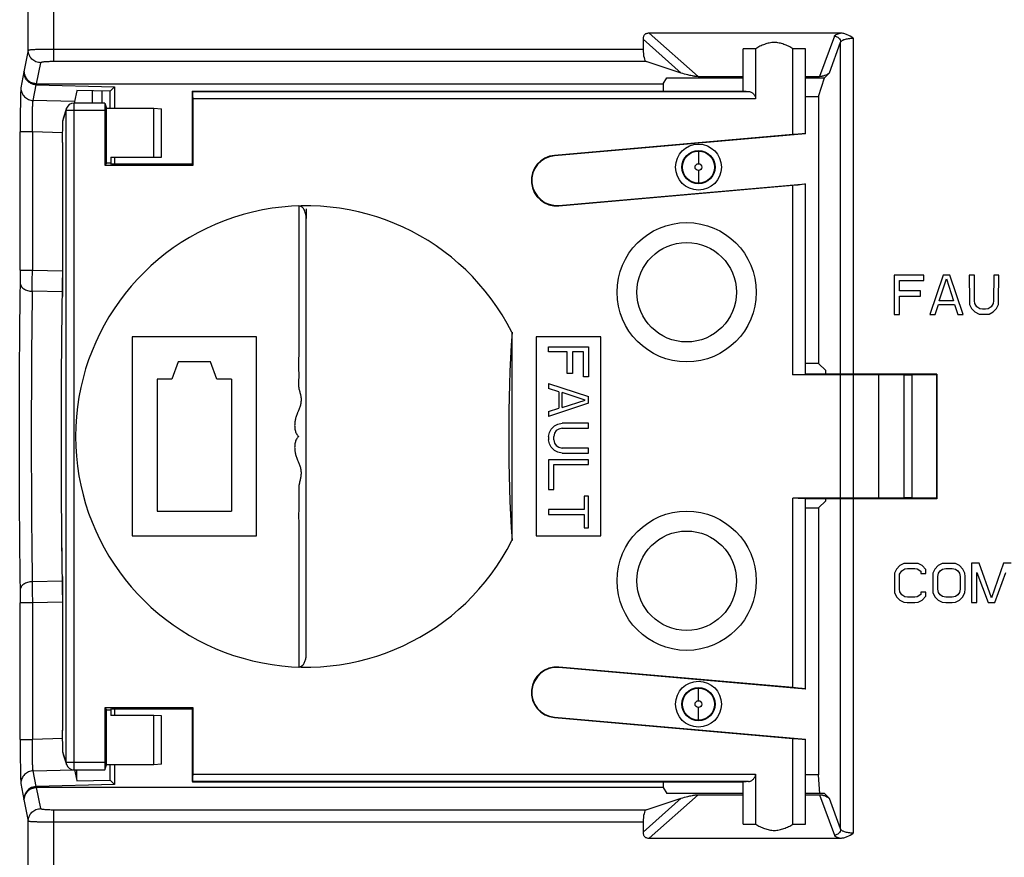
# Model space of a CAD drawing. Units: inches. Extents: x 0 to 34, y 0 to 22.
# Drawn here: x 22.8 to 24.4, y 9.7 to 11 of the extents above; entities that cross this region are included whole.
import ezdxf

# ---------------------------------------------------------------- set-up
doc = ezdxf.new("R2010")
doc.units = ezdxf.units.IN
doc.header["$LTSCALE"] = 1.87
doc.header["$MEASUREMENT"] = 0
doc.layers.get('0').update_dxf_attribs({"linetype": 'CONTINUOUS'})

msp = doc.modelspace()

# ---------------------------------------------------------------- linework, layer by layer
at = {"linetype": 'Continuous'}
for p, q in [((22.8262, 10.9659), (22.8262, 11.1166)), ((22.8662, 11.1166), (22.8662, 10.9477)), ((23.8872, 10.9239), (23.8095, 10.9927)), ((24.1124, 10.9927), (23.8095, 10.9927)), ((23.7998, 10.983), (23.7998, 10.9676)), ((23.7998, 10.983), (23.8602, 10.9296)), ((24.1026, 10.988), (24.0789, 10.9239)), ((24.0947, 10.9298), (24.1125, 10.9783)), ((24.1125, 9.7331), (24.1125, 10.9783)), ((24.1325, 10.9848), (24.1325, 9.7266)), ((22.8262, 10.9659), (22.8196, 10.9317)), ((22.8662, 10.9676), (23.7998, 10.9676)), ((23.9583, 10.9011), (23.9583, 10.9681)), ((23.9779, 10.9681), (23.9583, 10.9681)), ((23.9779, 10.9681), (23.9779, 10.8888)), ((24.037, 10.8323), (24.037, 10.9681)), ((24.0567, 10.9681), (24.037, 10.9681)), ((24.0567, 10.8334), (24.0567, 10.9681)), ((22.8396, 10.9127), (22.8462, 10.946)), ((23.8047, 10.9477), (22.8662, 10.9477)), ((23.8602, 10.9296), (23.8047, 10.9477)), ((22.8196, 10.9317), (22.8147, 10.906)), ((24.0947, 10.9298), (24.0869, 10.9221)), ((22.8396, 10.9127), (23.8318, 10.9127)), ((23.8318, 10.9127), (23.8375, 10.9221)), ((23.8318, 10.9127), (23.8318, 10.9011)), ((23.8375, 10.9221), (23.9583, 10.9221)), ((23.8872, 10.9239), (23.9583, 10.9239)), ((24.0567, 10.9239), (24.0789, 10.9239)), ((24.0567, 10.9221), (24.0869, 10.9221)), ((24.0775, 10.8927), (24.0869, 10.9221)), ((24.0816, 10.9241), (24.0789, 10.9239)), ((22.8342, 10.8861), (22.839, 10.9111)), ((22.839, 10.9111), (22.9629, 10.9077)), ((22.9031, 10.9017), (22.8998, 10.8845)), ((22.9031, 10.9022), (22.9031, 10.9017)), ((22.956, 10.9008), (22.9031, 10.9022)), ((22.9279, 10.8819), (22.9279, 10.9015)), ((22.9426, 10.9011), (22.9426, 10.8819)), ((22.956, 10.9008), (22.9629, 10.9077)), ((22.956, 10.8738), (22.956, 10.9008)), ((22.9629, 10.9077), (22.9629, 10.8738)), ((23.0865, 10.9011), (23.0861, 10.9006)), ((23.087, 10.9006), (23.0865, 10.9011)), ((23.0865, 10.9011), (23.9583, 10.9011)), ((23.087, 10.9006), (23.9668, 10.9006)), ((22.8998, 10.8845), (22.8342, 10.8861)), ((22.8983, 10.8819), (22.8983, 9.8269)), ((22.9478, 10.8819), (22.8983, 10.8819)), ((22.8998, 10.8845), (22.8996, 10.8826)), ((22.9478, 10.8819), (22.9505, 10.8738)), ((22.9478, 10.8819), (22.9478, 10.8819)), ((23.0859, 10.8888), (23.0859, 10.7853)), ((23.0872, 10.7839), (23.0872, 10.8888)), ((23.9779, 10.8888), (23.0872, 10.8888)), ((24.0567, 10.8927), (24.0775, 10.8927)), ((24.0775, 10.8927), (24.0775, 10.47)), ((22.8811, 10.8541), (22.8865, 10.8701)), ((22.8871, 10.8738), (22.8817, 10.8577)), ((22.8865, 10.8701), (22.8871, 10.8738)), ((22.8865, 9.8387), (22.8865, 10.8701)), ((22.9476, 10.8701), (22.8865, 10.8701)), ((22.9476, 10.8701), (22.9476, 10.7839)), ((22.9505, 10.7868), (22.9505, 10.8738)), ((22.9505, 10.8738), (23.0253, 10.8738)), ((23.0253, 10.7962), (23.0253, 10.8738)), ((23.0253, 10.8738), (23.0371, 10.8732)), ((23.0371, 10.7964), (23.0371, 10.8732)), ((22.8806, 10.8195), (22.8811, 10.8544)), ((22.8817, 10.8577), (22.8811, 10.8544)), ((22.8811, 10.8544), (22.8811, 10.8541)), ((22.8136, 10.6176), (22.8136, 10.8364)), ((22.8329, 10.8364), (22.8136, 10.8364)), ((22.8329, 10.8364), (22.8329, 10.6175)), ((22.8808, 10.8352), (22.8329, 10.8364)), ((22.8806, 10.8196), (22.8806, 10.8195)), ((22.8806, 10.8196), (22.8806, 10.8196)), ((24.037, 10.8323), (23.6595, 10.7993)), ((24.0567, 10.8334), (23.6596, 10.7986)), ((23.8875, 10.8061), (23.8875, 10.7861)), ((22.9569, 10.7962), (22.9569, 10.7868)), ((22.9569, 10.7962), (23.0253, 10.7962)), ((22.9629, 10.7962), (22.9629, 10.7853)), ((23.0253, 10.7962), (23.0371, 10.7964)), ((23.6595, 10.7993), (23.6596, 10.7986)), ((22.9505, 10.7868), (22.9476, 10.7839)), ((22.9476, 10.7839), (23.0872, 10.7839)), ((22.9569, 10.7868), (22.9505, 10.7868)), ((22.9584, 10.7853), (22.9569, 10.7868)), ((23.0859, 10.7853), (22.9584, 10.7853)), ((23.0872, 10.7839), (23.0859, 10.7853)), ((23.8875, 10.7752), (23.8875, 10.7552)), ((23.6664, 10.7202), (24.0567, 10.7543)), ((23.6665, 10.7195), (24.037, 10.7519)), ((24.037, 10.4521), (24.037, 10.7519)), ((24.0567, 10.4528), (24.0567, 10.7543)), ((23.2545, 10.7193), (23.2545, 10.7133)), ((23.2561, 10.7191), (23.2546, 10.7193)), ((23.2664, 10.7146), (23.2664, 10.6996)), ((23.6664, 10.7202), (23.6665, 10.7195)), ((23.2664, 10.0092), (23.2664, 10.6996)), ((22.8136, 10.6176), (22.8135, 10.5975)), ((22.8136, 10.6176), (22.8329, 10.6176)), ((22.8328, 10.5997), (22.8329, 10.6175)), ((22.8329, 10.6175), (22.8808, 10.6166)), ((22.8806, 10.6034), (22.8806, 10.6052)), ((24.1973, 10.6099), (24.1973, 10.5475)), ((24.2442, 10.6099), (24.1973, 10.6099)), ((24.2055, 10.5848), (24.2055, 10.6015)), ((24.2055, 10.6015), (24.2442, 10.6015)), ((24.2442, 10.6015), (24.2442, 10.6099)), ((24.2748, 10.6099), (24.254, 10.5475)), ((24.2688, 10.569), (24.2802, 10.6037)), ((24.2855, 10.6099), (24.2748, 10.6099)), ((24.2802, 10.6037), (24.2915, 10.569)), ((24.3063, 10.5475), (24.2855, 10.6099)), ((24.3161, 10.6099), (24.3164, 10.5688)), ((24.3243, 10.6099), (24.3161, 10.6099)), ((24.3246, 10.5688), (24.3243, 10.6099)), ((24.3549, 10.6099), (24.3546, 10.5688)), ((24.363, 10.6099), (24.3549, 10.6099)), ((24.3627, 10.5688), (24.363, 10.6099)), ((22.8327, 10.5842), (22.8328, 10.5997)), ((22.8805, 10.5874), (22.8805, 10.5911)), ((22.8805, 10.5831), (22.8327, 10.5842)), ((22.8804, 10.5757), (22.8804, 10.5774)), ((22.8804, 10.5757), (22.8804, 10.5759)), ((24.239, 10.5848), (24.2055, 10.5848)), ((24.2055, 10.5475), (24.2055, 10.5765)), ((24.2055, 10.5765), (24.239, 10.5765)), ((24.239, 10.5765), (24.239, 10.5848)), ((24.2622, 10.5475), (24.2674, 10.5633)), ((24.2674, 10.5633), (24.2929, 10.5633)), ((24.2915, 10.569), (24.2688, 10.569)), ((24.2929, 10.5633), (24.2981, 10.5475)), ((24.3164, 10.5688), (24.3168, 10.5633)), ((24.3168, 10.5633), (24.32, 10.5568)), ((24.32, 10.5568), (24.3252, 10.5515)), ((24.3249, 10.5646), (24.3246, 10.5688)), ((24.3281, 10.5597), (24.3249, 10.5646)), ((24.333, 10.5564), (24.3281, 10.5597)), ((24.337, 10.5561), (24.333, 10.5564)), ((24.3421, 10.5561), (24.337, 10.5561)), ((24.3463, 10.5564), (24.3421, 10.5561)), ((24.3511, 10.5597), (24.3463, 10.5564)), ((24.3543, 10.5647), (24.3511, 10.5597)), ((24.3539, 10.5515), (24.3591, 10.5568)), ((24.3546, 10.5688), (24.3543, 10.5647)), ((24.3591, 10.5568), (24.3624, 10.5633)), ((24.3624, 10.5633), (24.3627, 10.5688)), ((24.1973, 10.5475), (24.2055, 10.5475)), ((24.254, 10.5475), (24.2622, 10.5475)), ((24.2981, 10.5475), (24.3063, 10.5475)), ((24.3252, 10.5515), (24.3317, 10.5482)), ((24.3317, 10.5482), (24.337, 10.5478)), ((24.337, 10.5478), (24.3422, 10.5478)), ((24.3422, 10.5478), (24.3475, 10.5481)), ((24.3475, 10.5481), (24.3539, 10.5515)), ((22.9908, 10.5119), (22.9908, 10.1969)), ((23.1877, 10.5119), (22.9908, 10.5119)), ((23.1877, 10.1969), (23.1877, 10.5119)), ((23.5922, 10.5193), (23.5922, 10.1895)), ((23.6306, 10.5119), (23.6306, 10.1969)), ((23.733, 10.5119), (23.6306, 10.5119)), ((23.733, 10.1969), (23.733, 10.5119)), ((23.6503, 10.4882), (23.6503, 10.4961)), ((23.6503, 10.4961), (23.7133, 10.4961)), ((23.7133, 10.4961), (23.7133, 10.4489)), ((23.6798, 10.4882), (23.6503, 10.4882)), ((23.6798, 10.4541), (23.6798, 10.4882)), ((23.6878, 10.4882), (23.6878, 10.4541)), ((23.7052, 10.4882), (23.6878, 10.4882)), ((23.7052, 10.4489), (23.7052, 10.4882)), ((23.0637, 10.4725), (23.0538, 10.4449)), ((23.1149, 10.4725), (23.0637, 10.4725)), ((23.1247, 10.4449), (23.1149, 10.4725)), ((24.0775, 10.47), (24.0567, 10.47)), ((24.0889, 10.4587), (24.0775, 10.47)), ((23.0302, 10.4449), (23.0302, 10.2363)), ((23.0538, 10.4449), (23.0302, 10.4449)), ((23.1483, 10.4449), (23.1247, 10.4449)), ((23.1483, 10.4449), (23.1483, 10.2363)), ((23.6878, 10.4541), (23.6798, 10.4541)), ((23.7133, 10.4489), (23.7052, 10.4489)), ((24.1731, 10.4521), (24.037, 10.4521)), ((24.2649, 10.4528), (24.0567, 10.4528)), ((24.0889, 10.4528), (24.0889, 10.4587)), ((24.1731, 10.2566), (24.1731, 10.4521)), ((24.2125, 10.4514), (24.1731, 10.4521)), ((24.2125, 10.4514), (24.2125, 10.2573)), ((24.2255, 10.4514), (24.2125, 10.4514)), ((24.2642, 10.4521), (24.2255, 10.4514)), ((24.2255, 10.4514), (24.2255, 10.2573)), ((24.2649, 10.4528), (24.2642, 10.4521)), ((24.2642, 10.4521), (24.2642, 10.2566)), ((24.2649, 10.4528), (24.2649, 10.2559)), ((23.6503, 10.4384), (23.6503, 10.4305)), ((23.6503, 10.4384), (23.7133, 10.4174)), ((23.6664, 10.4252), (23.6503, 10.4305)), ((23.6664, 10.4252), (23.6664, 10.399)), ((23.6717, 10.4003), (23.6717, 10.4239)), ((23.7079, 10.4121), (23.6717, 10.4239)), ((23.7133, 10.4069), (23.7133, 10.4174)), ((23.7133, 10.4069), (23.6503, 10.3859)), ((23.6503, 10.3937), (23.6664, 10.399)), ((23.6717, 10.4003), (23.7079, 10.4121)), ((23.6503, 10.3937), (23.6503, 10.3859)), ((23.6543, 10.3662), (23.6597, 10.3714)), ((23.6597, 10.3714), (23.665, 10.3741)), ((23.665, 10.3741), (23.6717, 10.3754)), ((23.6717, 10.3675), (23.6664, 10.3662)), ((23.7133, 10.3754), (23.6717, 10.3754)), ((23.6717, 10.3675), (23.7133, 10.3675)), ((23.7133, 10.3675), (23.7133, 10.3754)), ((23.6503, 10.3544), (23.6516, 10.3609)), ((23.6503, 10.3544), (23.6503, 10.3491)), ((23.6516, 10.3609), (23.6543, 10.3662)), ((23.6597, 10.3596), (23.6583, 10.3544)), ((23.6583, 10.3491), (23.6583, 10.3544)), ((23.6624, 10.3636), (23.6597, 10.3596)), ((23.6664, 10.3662), (23.6624, 10.3636)), ((23.6516, 10.3426), (23.6503, 10.3491)), ((23.6543, 10.3373), (23.6516, 10.3426)), ((23.6597, 10.3321), (23.6543, 10.3373)), ((23.6583, 10.3491), (23.6597, 10.3439)), ((23.6597, 10.3439), (23.6624, 10.3399)), ((23.6624, 10.3399), (23.6664, 10.3373)), ((23.6664, 10.3373), (23.6717, 10.336)), ((23.7133, 10.336), (23.6717, 10.336)), ((23.7133, 10.3281), (23.7133, 10.336)), ((23.665, 10.3294), (23.6597, 10.3321)), ((23.6717, 10.3281), (23.665, 10.3294)), ((23.6717, 10.3281), (23.7133, 10.3281)), ((23.6503, 10.3176), (23.6503, 10.2704)), ((23.7133, 10.3176), (23.6503, 10.3176)), ((23.6583, 10.2704), (23.6583, 10.3098)), ((23.6583, 10.3098), (23.7133, 10.3098)), ((23.7133, 10.3098), (23.7133, 10.3176)), ((23.6503, 10.2704), (23.6583, 10.2704)), ((23.7066, 10.2599), (23.7066, 10.2389)), ((23.7133, 10.2599), (23.7066, 10.2599)), ((23.7133, 10.21), (23.7133, 10.2599)), ((24.037, 9.9568), (24.037, 10.2566)), ((24.1731, 10.2566), (24.037, 10.2566)), ((24.0567, 9.9544), (24.0567, 10.2559)), ((24.2649, 10.2559), (24.0567, 10.2559)), ((24.0889, 10.2527), (24.0775, 10.2413)), ((24.0889, 10.2527), (24.0889, 10.2559)), ((24.2125, 10.2573), (24.1731, 10.2566)), ((24.2255, 10.2573), (24.2125, 10.2573)), ((24.2642, 10.2566), (24.2255, 10.2573)), ((24.2649, 10.2559), (24.2642, 10.2566)), ((23.0302, 10.2363), (23.1483, 10.2363)), ((23.6503, 10.2389), (23.6503, 10.231)), ((23.7066, 10.2389), (23.6503, 10.2389)), ((23.6503, 10.231), (23.7066, 10.231)), ((23.7066, 10.231), (23.7066, 10.21)), ((24.0567, 10.2413), (24.0775, 10.2413)), ((24.0775, 10.2413), (24.0775, 9.8187)), ((22.9908, 10.1969), (23.1877, 10.1969)), ((23.6306, 10.1969), (23.733, 10.1969)), ((23.7066, 10.21), (23.7133, 10.21)), ((24.2064, 10.1499), (24.2012, 10.1446)), ((24.2128, 10.1532), (24.2064, 10.1499)), ((24.2181, 10.1535), (24.2128, 10.1532)), ((24.2298, 10.1535), (24.2181, 10.1535)), ((24.2351, 10.1532), (24.2298, 10.1535)), ((24.2415, 10.1499), (24.2351, 10.1532)), ((24.2475, 10.1438), (24.2415, 10.1499)), ((24.2671, 10.1499), (24.2619, 10.1446)), ((24.2735, 10.1532), (24.2671, 10.1499)), ((24.2789, 10.1535), (24.2735, 10.1532)), ((24.2892, 10.1535), (24.2789, 10.1535)), ((24.2945, 10.1532), (24.2892, 10.1535)), ((24.301, 10.1499), (24.2945, 10.1532)), ((24.3062, 10.1446), (24.301, 10.1499)), ((24.32, 10.1539), (24.32, 10.0915)), ((24.332, 10.1539), (24.32, 10.1539)), ((24.3512, 10.0989), (24.332, 10.1539)), ((24.3704, 10.1539), (24.3512, 10.0989)), ((24.3824, 10.1539), (24.3704, 10.1539)), ((22.8804, 10.1313), (22.8804, 10.1331)), ((22.8804, 10.133), (22.8804, 10.1329)), ((24.198, 10.138), (24.1976, 10.1326)), ((24.2012, 10.1446), (24.198, 10.138)), ((24.2058, 10.1325), (24.206, 10.1367)), ((24.206, 10.1367), (24.2093, 10.1416)), ((24.2093, 10.1416), (24.214, 10.1449)), ((24.214, 10.1449), (24.2182, 10.1452)), ((24.2182, 10.1452), (24.2298, 10.1452)), ((24.2298, 10.1452), (24.2338, 10.145)), ((24.2338, 10.145), (24.2393, 10.1412)), ((24.2393, 10.1412), (24.2393, 10.1376)), ((24.2393, 10.1376), (24.2475, 10.1376)), ((24.2475, 10.1376), (24.2475, 10.1438)), ((24.2587, 10.138), (24.2583, 10.1326)), ((24.2619, 10.1446), (24.2587, 10.138)), ((24.2662, 10.1325), (24.2674, 10.1378)), ((24.2674, 10.1378), (24.27, 10.1416)), ((24.27, 10.1416), (24.2738, 10.1442)), ((24.2738, 10.1442), (24.2789, 10.1455)), ((24.2789, 10.1455), (24.2892, 10.1455)), ((24.2892, 10.1455), (24.2943, 10.1442)), ((24.2943, 10.1442), (24.2981, 10.1416)), ((24.2981, 10.1416), (24.3006, 10.1378)), ((24.3006, 10.1378), (24.3019, 10.1325)), ((24.3094, 10.138), (24.3062, 10.1446)), ((24.3098, 10.1326), (24.3094, 10.138)), ((24.3282, 10.0915), (24.3282, 10.1393)), ((24.3282, 10.1393), (24.3459, 10.0915)), ((24.3565, 10.0915), (24.3742, 10.1393)), ((22.8327, 10.1246), (22.8805, 10.1257)), ((22.8327, 10.1246), (22.8328, 10.109)), ((22.8805, 10.1175), (22.8805, 10.1211)), ((22.8805, 10.1192), (22.8806, 10.1036)), ((24.1976, 10.1326), (24.1976, 10.1128)), ((24.2058, 10.1128), (24.2058, 10.1325)), ((24.2583, 10.1326), (24.2583, 10.1128)), ((24.2662, 10.1128), (24.2662, 10.1325)), ((24.3019, 10.1325), (24.3019, 10.1128)), ((24.3098, 10.1128), (24.3098, 10.1326)), ((22.8135, 10.1112), (22.8136, 10.0912)), ((22.8328, 10.109), (22.8329, 10.0912)), ((22.8806, 10.1036), (22.8806, 10.1053)), ((22.8806, 10.1036), (22.8806, 9.8892)), ((24.1976, 10.1128), (24.1979, 10.1073)), ((24.1979, 10.1073), (24.2012, 10.1008)), ((24.2061, 10.1086), (24.2058, 10.1128)), ((24.2093, 10.1037), (24.2061, 10.1086)), ((24.2141, 10.1004), (24.2093, 10.1037)), ((24.2393, 10.1041), (24.2339, 10.1004)), ((24.2393, 10.1077), (24.2393, 10.1041)), ((24.2475, 10.1077), (24.2393, 10.1077)), ((24.2475, 10.1015), (24.2475, 10.1077)), ((24.2583, 10.1128), (24.2587, 10.1073)), ((24.2587, 10.1073), (24.2619, 10.1008)), ((24.2674, 10.1076), (24.2662, 10.1128)), ((24.27, 10.1037), (24.2674, 10.1076)), ((24.2738, 10.1011), (24.27, 10.1037)), ((24.2981, 10.1037), (24.2943, 10.1011)), ((24.3006, 10.1076), (24.2981, 10.1037)), ((24.3019, 10.1128), (24.3006, 10.1076)), ((24.3062, 10.1008), (24.3094, 10.1073)), ((24.3094, 10.1073), (24.3098, 10.1128)), ((22.8136, 9.875), (22.8136, 10.0912)), ((22.8329, 10.0912), (22.8136, 10.0912)), ((22.8808, 10.0922), (22.8329, 10.0912)), ((22.8329, 10.0912), (22.8329, 9.875)), ((24.2012, 10.1008), (24.2064, 10.0955)), ((24.2064, 10.0955), (24.2128, 10.0922)), ((24.2128, 10.0922), (24.2181, 10.0918)), ((24.2182, 10.1001), (24.2141, 10.1004)), ((24.2181, 10.0918), (24.2298, 10.0918)), ((24.2298, 10.1001), (24.2182, 10.1001)), ((24.2339, 10.1004), (24.2298, 10.1001)), ((24.2298, 10.0918), (24.2351, 10.0921)), ((24.2351, 10.0921), (24.2415, 10.0955)), ((24.2415, 10.0955), (24.2475, 10.1015)), ((24.2619, 10.1008), (24.2671, 10.0955)), ((24.2671, 10.0955), (24.2735, 10.0922)), ((24.2735, 10.0922), (24.2789, 10.0918)), ((24.2789, 10.0998), (24.2738, 10.1011)), ((24.2892, 10.0998), (24.2789, 10.0998)), ((24.2789, 10.0918), (24.2892, 10.0918)), ((24.2943, 10.1011), (24.2892, 10.0998)), ((24.2892, 10.0918), (24.2946, 10.0921)), ((24.2946, 10.0921), (24.301, 10.0955)), ((24.301, 10.0955), (24.3062, 10.1008)), ((24.32, 10.0915), (24.3282, 10.0915)), ((24.3459, 10.0915), (24.3565, 10.0915)), ((23.2545, 9.9955), (23.2545, 9.9895)), ((23.6665, 9.9893), (23.6664, 9.9886)), ((24.0567, 9.9544), (23.6664, 9.9886)), ((24.037, 9.9568), (23.6665, 9.9893)), ((23.8875, 9.9361), (23.8875, 9.9561)), ((22.9476, 9.9248), (22.9476, 9.8387)), ((22.9476, 9.9248), (22.9505, 9.9219)), ((23.0872, 9.9248), (22.9476, 9.9248)), ((22.9505, 9.8349), (22.9505, 9.9219)), ((22.9505, 9.9219), (22.9569, 9.9219)), ((22.9569, 9.9219), (22.9584, 9.9235)), ((22.9569, 9.9219), (22.9569, 9.9126)), ((22.9584, 9.9235), (23.0859, 9.9235)), ((22.9629, 9.9235), (22.9629, 9.9126)), ((23.0872, 9.9248), (23.0859, 9.9235)), ((23.0859, 9.9235), (23.0859, 9.8199)), ((23.0872, 9.8199), (23.0872, 9.9248)), ((23.8875, 9.9052), (23.8875, 9.9252)), ((23.0253, 9.9126), (22.9569, 9.9126)), ((23.0253, 9.8349), (23.0253, 9.9126)), ((23.0371, 9.9124), (23.0253, 9.9126)), ((23.0371, 9.8355), (23.0371, 9.9124)), ((23.6596, 9.9101), (23.6595, 9.9094)), ((23.6595, 9.9094), (24.037, 9.8764)), ((23.6596, 9.9101), (24.0567, 9.8754)), ((22.8811, 9.8544), (22.8806, 9.8893)), ((22.8806, 9.8893), (22.8806, 9.8892)), ((22.8806, 9.8892), (22.8806, 9.8891)), ((22.8136, 9.875), (22.8329, 9.875)), ((22.8809, 9.8761), (22.8329, 9.875)), ((24.037, 9.7407), (24.037, 9.8764)), ((24.0567, 9.7407), (24.0567, 9.8754)), ((22.8811, 9.8547), (22.8811, 9.8544)), ((22.8865, 9.8387), (22.8811, 9.8547)), ((22.8811, 9.8544), (22.8817, 9.851)), ((22.8817, 9.851), (22.8871, 9.835)), ((22.8871, 9.835), (22.8865, 9.8387)), ((22.8865, 9.8387), (22.9476, 9.8387)), ((22.8342, 9.8252), (22.8983, 9.8268)), ((22.839, 9.8003), (22.8342, 9.8252)), ((22.8983, 9.8269), (22.9478, 9.8269)), ((22.8998, 9.8268), (22.9031, 9.8097)), ((22.9026, 9.8268), (22.9026, 9.8125)), ((22.9478, 9.8269), (22.9505, 9.8349)), ((22.9478, 9.8269), (22.9478, 9.8269)), ((23.0253, 9.8349), (22.9505, 9.8349)), ((22.956, 9.8106), (22.956, 9.8349)), ((22.9629, 9.8349), (22.9629, 9.8037)), ((23.0371, 9.8355), (23.0253, 9.8349)), ((22.9031, 9.8091), (22.956, 9.8106)), ((22.9031, 9.8097), (22.9031, 9.8091)), ((22.9629, 9.8037), (22.956, 9.8106)), ((23.0861, 9.8081), (23.0865, 9.8076)), ((23.0865, 9.8076), (23.087, 9.8081)), ((23.0865, 9.8076), (23.9583, 9.8076)), ((23.9668, 9.8081), (23.087, 9.8081)), ((23.0872, 9.8199), (23.9779, 9.8199)), ((23.8318, 9.8076), (23.8318, 9.7987)), ((23.9583, 9.7407), (23.9583, 9.8076)), ((23.9779, 9.8199), (23.9779, 9.7407)), ((24.0775, 9.8187), (24.0567, 9.8187)), ((24.0798, 9.7887), (24.0775, 9.8187)), ((22.8147, 9.8053), (22.8196, 9.7796)), ((22.9629, 9.8037), (22.839, 9.8003)), ((22.8462, 9.7653), (22.8396, 9.7987)), ((23.8318, 9.7987), (22.8396, 9.7987)), ((23.8318, 9.7987), (23.8375, 9.7892)), ((22.8196, 9.7796), (22.8262, 9.7454)), ((23.8602, 9.7817), (23.7998, 9.7283)), ((23.8047, 9.7636), (23.8602, 9.7817)), ((23.8095, 9.7187), (23.8872, 9.7874)), ((23.9583, 9.7892), (23.8375, 9.7892)), ((23.8872, 9.7874), (23.9583, 9.7874)), ((24.0869, 9.7892), (24.0567, 9.7892)), ((24.0567, 9.7874), (24.0789, 9.7874)), ((24.0789, 9.7874), (24.1026, 9.7233)), ((24.0869, 9.7892), (24.0947, 9.7815)), ((24.0937, 9.7824), (24.0947, 9.7815)), ((24.1125, 9.7331), (24.0947, 9.7815)), ((22.8662, 9.7636), (22.8662, 9.6463)), ((22.8662, 9.7636), (23.8047, 9.7636)), ((22.8262, 9.6469), (22.8262, 9.7454)), ((23.7998, 9.7437), (22.8662, 9.7437)), ((23.7998, 9.7437), (23.7998, 9.7283)), ((23.9583, 9.7407), (23.9779, 9.7407)), ((24.037, 9.7407), (24.0567, 9.7407)), ((23.8095, 9.7187), (24.1124, 9.7187))]:
    msp.add_line(p, q, dxfattribs=at)
for points in [[(22.8806, 10.8196), (22.8806, 10.5987), (22.8805, 10.5892), (22.8804, 10.5805), (22.8804, 10.5759)], [(22.8804, 10.1329), (22.8804, 10.1279), (22.8805, 10.1192)]]:
    msp.add_lwpolyline(points, dxfattribs=at)
for centre, radius in [((23.8875, 10.7807), 0.0363), ((23.8875, 10.7807), 0.0263), ((23.8875, 10.7807), 0.0254), ((23.8875, 10.7807), 0.00545), ((23.8688, 10.5827), 0.1102), ((23.8688, 10.5827), 0.0787), ((23.8688, 10.126), 0.1102), ((23.8688, 10.126), 0.0787), ((23.8875, 9.9307), 0.0363), ((23.8875, 9.9307), 0.0263), ((23.8875, 9.9307), 0.0254), ((23.8875, 9.9307), 0.00545)]:
    msp.add_circle(centre, radius, dxfattribs=at)
for centre, radius, start, end in [((22.8433, 10.9337), 0.0237, 184.741, 191.6553), ((22.8395, 10.9327), 0.0199, 182.9038, 191.1455), ((22.8399, 10.9328), 0.0203, 191.0663, 210.7843), ((22.8983, 10.8701), 0.0118, 89.9999, 161.5791), ((23.663, 10.7594), 0.0401, 95, 275), ((23.663, 10.7594), 0.0394, 95, 275), ((23.2664, 10.3544), 0.3651, 26.8531, 333.1469), ((20.4496, 10.6051), 2.4309, 359.8135, 359.9594), ((21.2311, 10.6002), 1.6494, 359.3607, 359.5566), ((20.6684, 10.6043), 2.2121, 359.657, 359.8154), ((21.6088, 10.5959), 1.2718, 359.166, 359.3654), ((26.1725, 10.3544), 2.5855, 176.3429, 183.6571), ((21.5352, 10.1119), 1.3453, 0.6334, 0.8235), ((21.1542, 10.1078), 1.7264, 0.4414, 0.6297), ((20.614, 10.1042), 2.2665, 0.182, 0.336), ((20.4352, 10.1036), 2.4454, 0.0384, 0.182), ((23.2327, 10.0091), 0.0337, 353.14, 0.0356), ((23.663, 9.9494), 0.0401, 85, 265), ((23.663, 9.9494), 0.0394, 85, 265), ((22.8983, 9.8387), 0.0118, 198.4304, 270), ((22.8396, 9.7803), 0.02, 91.59, 151.7003), ((22.8396, 9.7787), 0.02, 120.5725, 147.675), ((22.8431, 9.7777), 0.0236, 164.9305, 175.26)]:
    msp.add_arc(centre, radius, start, end, dxfattribs=at)
for centre, major_axis, ratio, start_param, end_param in [((23.8052, 10.9676), (0, 0.02), 0.267949, 1.570796, 3.054326), ((23.0861, 10.8888), (0, 0.0118), 0.017455, 0.017453, 1.570796), ((23.087, 10.8888), (0, 0.0118), 0.017455, -1.570796, -0.017453), ((24.0075, 10.9011), (0.0492, 0), 0.017455, 3.141593, 3.741043), ((22.9478, 10.8701), (0, 0.0118), 0.017455, 0.001381, 1.570796), ((24.0075, 10.8291), (0.0492, 0.0043), 0.017389, -0.001522, 0.925773), ((24.0075, 10.75), (0.0492, 0.0043), 0.017389, -0.928817, -0.001522), ((24.0075, 10.4528), (0.0492, 0), 0.017455, -0.927295, 0), ((24.0075, 10.2559), (0.0492, 0), 0.017455, 0, 0.927295), ((24.0075, 9.9587), (0.0492, -0.0043), 0.017389, 0.001522, 0.928817), ((24.0075, 9.8797), (0.0492, -0.0043), 0.017389, -0.925773, 0.001522), ((22.9478, 9.8387), (0, 0.0118), 0.017455, -4.712389, -3.142974), ((23.0861, 9.8199), (0, 0.0118), 0.017455, 1.570796, 2.812492), ((23.087, 9.8199), (0, 0.0118), 0.017455, -3.124139, -1.570796), ((24.0075, 9.8076), (0.0492, 0), 0.017455, 2.542143, 3.141593), ((23.8052, 9.7437), (0, 0.02), 0.267949, 0.087266, 1.570796)]:
    msp.add_ellipse(centre, major_axis=major_axis, ratio=ratio, start_param=start_param, end_param=end_param, dxfattribs=at)
for points, knots in [([(23.8095, 10.9927), (23.8089, 10.9927), (23.8076, 10.9926), (23.8056, 10.9923), (23.8038, 10.9915), (23.8022, 10.9903), (23.801, 10.9887), (23.8002, 10.9869), (23.7998, 10.985), (23.7998, 10.9837), (23.7998, 10.983)], [0, 0, 0, 0, 0.125146, 0.250399, 0.374594, 0.500045, 0.625965, 0.750508, 0.87522, 1, 1, 1, 1]), ([(24.1026, 10.988), (24.1028, 10.9885), (24.1034, 10.9892), (24.1045, 10.99), (24.1062, 10.9909), (24.1088, 10.9918), (24.1111, 10.9924), (24.1124, 10.9927)], [0, 0, 0, 0, 0.147655, 0.245057, 0.360271, 0.645399, 1, 1, 1, 1]), ([(24.1325, 10.9848), (24.1295, 10.9869), (24.1248, 10.9898), (24.1179, 10.9922), (24.1142, 10.9927), (24.1124, 10.9927)], [0, 0, 0, 0, 0.499546, 0.74984, 1, 1, 1, 1]), ([(24.037, 10.9681), (24.0348, 10.9694), (24.0302, 10.972), (24.0229, 10.9752), (24.0166, 10.977), (24.0114, 10.9778), (24.0075, 10.978), (24.0035, 10.9778), (23.9983, 10.977), (23.992, 10.9752), (23.9848, 10.972), (23.9802, 10.9694), (23.9779, 10.9681)], [0, 0, 0, 0, 0.125021, 0.250015, 0.374961, 0.437481, 0.5, 0.562519, 0.625039, 0.749985, 0.874979, 1, 1, 1, 1]), ([(24.1026, 10.988), (24.1039, 10.988), (24.1065, 10.9874), (24.1097, 10.9852), (24.1119, 10.9821), (24.1125, 10.9796), (24.1125, 10.9783)], [0, 0, 0, 0, 0.26399, 0.503766, 0.741555, 1, 1, 1, 1]), ([(24.1125, 10.9783), (24.1128, 10.9793), (24.1142, 10.9807), (24.1165, 10.982), (24.119, 10.983), (24.1219, 10.9837), (24.1264, 10.9845), (24.13, 10.9848), (24.1325, 10.9848)], [0, 0, 0, 0, 0.144815, 0.246002, 0.367427, 0.507349, 0.662516, 1, 1, 1, 1]), ([(22.8262, 10.9659), (22.8263, 10.9659), (22.8263, 10.966), (22.8266, 10.9661), (22.8272, 10.9663), (22.8282, 10.9664), (22.8296, 10.9666), (22.8313, 10.9667), (22.8333, 10.9669), (22.8357, 10.967), (22.8393, 10.9672), (22.8445, 10.9674), (22.8513, 10.9675), (22.8586, 10.9676), (22.8637, 10.9676), (22.8662, 10.9676)], [0, 0, 0, 0, 0.002978, 0.007853, 0.024116, 0.049287, 0.083294, 0.125936, 0.17676, 0.23525, 0.300886, 0.45124, 0.622329, 0.807934, 1, 1, 1, 1]), ([(22.8462, 10.946), (22.8436, 10.946), (22.8397, 10.9468), (22.8351, 10.9492), (22.832, 10.9517), (22.8295, 10.9548), (22.8271, 10.9594), (22.8262, 10.9633), (22.8262, 10.9659)], [0, 0, 0, 0, 0.249508, 0.375245, 0.500594, 0.625853, 0.751333, 1, 1, 1, 1]), ([(22.8662, 10.9477), (22.865, 10.9477), (22.8625, 10.9477), (22.8588, 10.9476), (22.8555, 10.9474), (22.8525, 10.9472), (22.8501, 10.947), (22.8484, 10.9467), (22.8474, 10.9465), (22.8468, 10.9463), (22.8465, 10.9462), (22.8463, 10.9461), (22.8462, 10.946)], [0, 0, 0, 0, 0.188502, 0.370654, 0.539071, 0.687463, 0.810835, 0.904605, 0.939774, 0.967197, 0.98707, 1, 1, 1, 1]), ([(22.8209, 10.9241), (22.8207, 10.9247), (22.8199, 10.9272), (22.8196, 10.9298), (22.8196, 10.9317)], [0, 0, 0, 0, 0.251102, 1, 1, 1, 1]), ([(22.82, 10.9289), (22.8204, 10.9272), (22.8211, 10.9249), (22.8222, 10.9229), (22.8225, 10.9224)], [0, 0, 0, 0, 0.749321, 1, 1, 1, 1]), ([(23.8872, 10.9239), (23.8866, 10.924), (23.8854, 10.924), (23.8838, 10.9241), (23.8824, 10.9243), (23.8809, 10.9245), (23.8792, 10.9248), (23.8757, 10.9255), (23.8693, 10.9269), (23.8636, 10.9285), (23.8602, 10.9296)], [0, 0, 0, 0, 0.068974, 0.128802, 0.176524, 0.217272, 0.294087, 0.364272, 0.607082, 1, 1, 1, 1]), ([(24.0947, 10.9298), (24.0941, 10.9293), (24.0928, 10.9282), (24.0903, 10.9267), (24.0876, 10.9256), (24.0852, 10.9248), (24.0837, 10.9245), (24.0826, 10.9243), (24.082, 10.9242), (24.0816, 10.9241)], [0, 0, 0, 0, 0.157716, 0.35215, 0.602421, 0.76623, 0.869576, 0.926393, 1, 1, 1, 1]), ([(22.839, 10.9111), (22.8371, 10.9111), (22.8341, 10.9116), (22.8305, 10.9132), (22.8271, 10.9152), (22.8235, 10.9187), (22.8216, 10.9222), (22.8209, 10.9241)], [0, 0, 0, 0, 0.249897, 0.375401, 0.500658, 0.750316, 1, 1, 1, 1]), ([(22.8225, 10.9224), (22.8233, 10.9209), (22.8254, 10.9183), (22.8281, 10.9162), (22.8295, 10.9154)], [0, 0, 0, 0, 0.501075, 1, 1, 1, 1]), ([(22.8295, 10.9154), (22.8281, 10.9162), (22.8254, 10.9183), (22.8233, 10.921), (22.8225, 10.9224)], [0, 0, 0, 0, 0.500066, 1, 1, 1, 1]), ([(22.8295, 10.9154), (22.8303, 10.915), (22.8335, 10.9135), (22.837, 10.9128), (22.8396, 10.9127)], [0, 0, 0, 0, 0.24999, 1, 1, 1, 1]), ([(22.8396, 10.9127), (22.8378, 10.9127), (22.8343, 10.9132), (22.831, 10.9145), (22.8295, 10.9154)], [0, 0, 0, 0, 0.498435, 1, 1, 1, 1]), ([(22.8147, 10.906), (22.8147, 10.9057), (22.8146, 10.905), (22.8145, 10.9035), (22.8144, 10.9015), (22.8143, 10.8989), (22.8142, 10.8957), (22.8141, 10.8906), (22.8139, 10.883), (22.8138, 10.8729), (22.8137, 10.8614), (22.8136, 10.8491), (22.8136, 10.8407), (22.8136, 10.8364)], [0, 0, 0, 0, 0.01261, 0.033659, 0.062946, 0.100249, 0.145306, 0.197675, 0.322397, 0.470305, 0.636485, 0.815414, 1, 1, 1, 1]), ([(22.8147, 10.906), (22.8147, 10.9035), (22.8155, 10.8996), (22.8179, 10.8951), (22.8203, 10.8921), (22.8233, 10.8896), (22.8278, 10.8871), (22.8316, 10.8862), (22.8342, 10.8861)], [0, 0, 0, 0, 0.248411, 0.3737, 0.498946, 0.624383, 0.750275, 1, 1, 1, 1]), ([(23.9668, 10.9006), (23.9674, 10.9006), (23.9685, 10.9004), (23.9702, 10.8998), (23.9719, 10.8988), (23.9736, 10.8975), (23.9752, 10.8959), (23.9766, 10.8939), (23.9775, 10.8919), (23.9779, 10.8902), (23.9779, 10.8893), (23.9779, 10.8888)], [0, 0, 0, 0, 0.091867, 0.193634, 0.305644, 0.427408, 0.558303, 0.697906, 0.845751, 0.92241, 1, 1, 1, 1]), ([(22.8329, 10.8364), (22.8329, 10.8394), (22.8329, 10.8455), (22.8329, 10.8543), (22.833, 10.8624), (22.8331, 10.8697), (22.8333, 10.8751), (22.8334, 10.8788), (22.8336, 10.881), (22.8337, 10.8829), (22.8338, 10.8843), (22.834, 10.8854), (22.8341, 10.8859), (22.8342, 10.8861)], [0, 0, 0, 0, 0.184504, 0.363349, 0.529459, 0.677296, 0.80192, 0.854242, 0.899265, 0.936557, 0.965878, 0.987054, 1, 1, 1, 1]), ([(23.2545, 10.7133), (23.2545, 10.7061), (23.2545, 10.6918), (23.2545, 10.6701), (23.2545, 10.6482), (23.2545, 10.6298), (23.2545, 10.615), (23.2545, 10.6038), (23.2545, 10.5926), (23.2545, 10.5814), (23.2545, 10.5701), (23.2545, 10.5606), (23.2545, 10.5531), (23.2545, 10.5455), (23.2545, 10.5379), (23.2545, 10.5303), (23.2545, 10.5246), (23.2545, 10.5188), (23.2545, 10.5131), (23.2545, 10.5074), (23.2545, 10.5016), (23.2545, 10.4959), (23.2545, 10.4901), (23.2545, 10.4843), (23.2545, 10.4786), (23.2544, 10.4728), (23.2544, 10.467), (23.2544, 10.4612), (23.2545, 10.4564), (23.2545, 10.4525), (23.2545, 10.4496), (23.2545, 10.4472), (23.2545, 10.4453), (23.2544, 10.4433), (23.2543, 10.4409), (23.2543, 10.4385), (23.2543, 10.4366), (23.2543, 10.4351), (23.2544, 10.4337), (23.2545, 10.4322), (23.2547, 10.4308), (23.255, 10.4294), (23.2554, 10.428), (23.2559, 10.4261), (23.2566, 10.4238), (23.2572, 10.4214), (23.2576, 10.4195), (23.258, 10.4176), (23.2583, 10.4152), (23.2584, 10.4123), (23.2582, 10.4094), (23.2578, 10.4065), (23.2572, 10.4037), (23.2564, 10.4009), (23.2554, 10.3981), (23.2542, 10.3954), (23.2532, 10.3932), (23.2525, 10.3914), (23.2517, 10.3896), (23.2509, 10.3874), (23.25, 10.3846), (23.2491, 10.3808), (23.2483, 10.376), (23.248, 10.3702), (23.2486, 10.3653), (23.2496, 10.3616), (23.2508, 10.3589), (23.2524, 10.3564), (23.2537, 10.355), (23.2545, 10.3544)], [0, 0, 0, 0, 0.059152, 0.118948, 0.179348, 0.24031, 0.270989, 0.301792, 0.332714, 0.36375, 0.394894, 0.426142, 0.441803, 0.457488, 0.488925, 0.504677, 0.52045, 0.536243, 0.552056, 0.567887, 0.583737, 0.599604, 0.615489, 0.63139, 0.647306, 0.663237, 0.679183, 0.695141, 0.711112, 0.719103, 0.727096, 0.735092, 0.739092, 0.743092, 0.751093, 0.759098, 0.763101, 0.767106, 0.77111, 0.775118, 0.779126, 0.78313, 0.787137, 0.791147, 0.799162, 0.80718, 0.81119, 0.815201, 0.823223, 0.831246, 0.839271, 0.847298, 0.855328, 0.86336, 0.871394, 0.879429, 0.887466, 0.891484, 0.895504, 0.903543, 0.911582, 0.919624, 0.935701, 0.951776, 0.967844, 0.975886, 0.983927, 0.991965, 1, 1, 1, 1]), ([(23.2626, 10.7142), (23.2622, 10.7148), (23.2614, 10.7159), (23.2602, 10.7171), (23.259, 10.7179), (23.2581, 10.7185), (23.2572, 10.7189), (23.2565, 10.7191), (23.2561, 10.7191)], [0, 0, 0, 0, 0.248528, 0.497776, 0.622924, 0.748381, 0.873991, 1, 1, 1, 1]), ([(23.2664, 10.6996), (23.2664, 10.7009), (23.2663, 10.7034), (23.2656, 10.7072), (23.2645, 10.7108), (23.2633, 10.7131), (23.2626, 10.7142)], [0, 0, 0, 0, 0.249824, 0.49964, 0.749616, 1, 1, 1, 1]), ([(22.8135, 10.5975), (22.8132, 10.5798), (22.8127, 10.5421), (22.812, 10.4611), (22.8117, 10.3544), (22.812, 10.2477), (22.8127, 10.1666), (22.8132, 10.129), (22.8135, 10.1112)], [0, 0, 0, 0, 0.109556, 0.232247, 0.5, 0.767753, 0.890444, 1, 1, 1, 1]), ([(22.8135, 10.5975), (22.8135, 10.5967), (22.8138, 10.5949), (22.8154, 10.5915), (22.8192, 10.5878), (22.8255, 10.585), (22.8302, 10.5842), (22.8327, 10.5842)], [0, 0, 0, 0, 0.099913, 0.205165, 0.438506, 0.707921, 1, 1, 1, 1]), ([(22.8327, 10.5841), (22.8321, 10.5486), (22.8314, 10.472), (22.831, 10.3544), (22.8314, 10.2368), (22.8321, 10.1602), (22.8327, 10.1246)], [0, 0, 0, 0, 0.232238, 0.5, 0.767762, 1, 1, 1, 1]), ([(22.8788, 10.356), (22.8788, 10.376), (22.8789, 10.4154), (22.8792, 10.4727), (22.8797, 10.526), (22.8801, 10.5599), (22.8804, 10.5759)], [0, 0, 0, 0, 0.273366, 0.537071, 0.782079, 1, 1, 1, 1]), ([(22.8788, 10.356), (22.8788, 10.376), (22.8789, 10.4153), (22.8792, 10.4726), (22.8797, 10.5258), (22.8801, 10.5597), (22.8804, 10.5757)], [0, 0, 0, 0, 0.273407, 0.53714, 0.782146, 1, 1, 1, 1]), ([(22.8804, 10.1329), (22.8801, 10.1491), (22.8796, 10.1835), (22.8792, 10.2375), (22.8789, 10.2957), (22.8788, 10.3356), (22.8788, 10.356)], [0, 0, 0, 0, 0.217834, 0.462966, 0.726781, 1, 1, 1, 1]), ([(22.8804, 10.1331), (22.8801, 10.1492), (22.8797, 10.1836), (22.8792, 10.2376), (22.8789, 10.2957), (22.8788, 10.3357), (22.8788, 10.356)], [0, 0, 0, 0, 0.217766, 0.462896, 0.726739, 1, 1, 1, 1]), ([(23.2545, 10.3544), (23.2537, 10.3538), (23.2524, 10.3523), (23.2508, 10.3499), (23.2496, 10.3472), (23.2486, 10.3434), (23.248, 10.3386), (23.2483, 10.3327), (23.2491, 10.3279), (23.25, 10.3242), (23.2509, 10.3214), (23.2517, 10.3191), (23.2524, 10.3173), (23.2532, 10.3155), (23.2542, 10.3133), (23.2554, 10.3106), (23.2564, 10.3079), (23.2572, 10.3051), (23.2578, 10.3023), (23.2582, 10.2994), (23.2583, 10.2965), (23.2582, 10.2936), (23.2579, 10.2911), (23.2576, 10.2892), (23.2573, 10.2873), (23.2567, 10.285), (23.2561, 10.2826), (23.2557, 10.2807), (23.2554, 10.2793), (23.2551, 10.2779), (23.2548, 10.276), (23.2547, 10.2736), (23.2546, 10.2706), (23.2546, 10.2677), (23.2547, 10.2648), (23.2547, 10.2619), (23.2548, 10.259), (23.2548, 10.2562), (23.2547, 10.2533), (23.2547, 10.2504), (23.2547, 10.2465), (23.2546, 10.2417), (23.2545, 10.2359), (23.2544, 10.2301), (23.2545, 10.2244), (23.2545, 10.2186), (23.2545, 10.2128), (23.2545, 10.2071), (23.2545, 10.2013), (23.2545, 10.1956), (23.2545, 10.1899), (23.2545, 10.1822), (23.2545, 10.1727), (23.2545, 10.1613), (23.2545, 10.15), (23.2545, 10.1386), (23.2545, 10.1273), (23.2545, 10.1161), (23.2545, 10.1049), (23.2545, 10.0937), (23.2545, 10.0789), (23.2545, 10.0605), (23.2545, 10.0386), (23.2545, 10.017), (23.2545, 10.0026), (23.2545, 9.9955)], [0, 0, 0, 0, 0.008035, 0.016073, 0.024114, 0.032156, 0.048225, 0.0643, 0.080377, 0.088419, 0.096458, 0.104497, 0.108517, 0.112535, 0.120572, 0.128608, 0.136642, 0.144674, 0.152704, 0.160731, 0.168756, 0.176779, 0.184801, 0.188811, 0.192821, 0.200838, 0.208854, 0.212863, 0.21687, 0.220874, 0.224881, 0.232893, 0.2409, 0.248904, 0.256906, 0.264905, 0.272901, 0.280894, 0.288885, 0.296872, 0.304856, 0.320814, 0.336759, 0.35269, 0.368607, 0.384508, 0.400392, 0.41626, 0.43211, 0.447941, 0.463754, 0.479547, 0.511072, 0.542509, 0.573855, 0.605103, 0.636247, 0.667283, 0.698206, 0.729009, 0.759687, 0.82065, 0.88105, 0.940847, 1, 1, 1, 1]), ([(22.8327, 10.1246), (22.8302, 10.1245), (22.8255, 10.1237), (22.8192, 10.1209), (22.8154, 10.1172), (22.8138, 10.1138), (22.8135, 10.1121), (22.8135, 10.1112)], [0, 0, 0, 0, 0.292079, 0.561494, 0.794836, 0.900087, 1, 1, 1, 1]), ([(23.2546, 9.9895), (23.255, 9.9894), (23.2559, 9.9895), (23.2571, 9.9898), (23.2582, 9.9903), (23.2593, 9.991), (23.2603, 9.9917), (23.2614, 9.9929), (23.2622, 9.9939), (23.2626, 9.9946)], [0, 0, 0, 0, 0.125926, 0.251827, 0.377237, 0.502454, 0.627295, 0.751835, 1, 1, 1, 1]), ([(23.2626, 9.9946), (23.2631, 9.9953), (23.264, 9.997), (23.2654, 10.0005), (23.266, 10.0033), (23.2662, 10.0051)], [0, 0, 0, 0, 0.250606, 0.500791, 1, 1, 1, 1]), ([(22.8136, 9.875), (22.8136, 9.8707), (22.8136, 9.8622), (22.8137, 9.8499), (22.8138, 9.8385), (22.8139, 9.8283), (22.8141, 9.8207), (22.8142, 9.8156), (22.8143, 9.8125), (22.8144, 9.8099), (22.8145, 9.8078), (22.8146, 9.8064), (22.8147, 9.8056), (22.8147, 9.8053)], [0, 0, 0, 0, 0.184586, 0.363515, 0.529695, 0.677603, 0.802325, 0.854694, 0.899751, 0.937054, 0.966341, 0.987391, 1, 1, 1, 1]), ([(22.8342, 9.8252), (22.8341, 9.8254), (22.834, 9.826), (22.8338, 9.827), (22.8337, 9.8285), (22.8336, 9.8303), (22.8334, 9.8326), (22.8333, 9.8362), (22.8331, 9.8416), (22.833, 9.8489), (22.8329, 9.8571), (22.8329, 9.8659), (22.8329, 9.8719), (22.8329, 9.875)], [0, 0, 0, 0, 0.012946, 0.034118, 0.063436, 0.100726, 0.145745, 0.198062, 0.322679, 0.470515, 0.636632, 0.815491, 1, 1, 1, 1]), ([(22.8342, 9.8252), (22.8316, 9.8252), (22.8278, 9.8243), (22.8233, 9.8218), (22.8203, 9.8193), (22.8179, 9.8163), (22.8155, 9.8117), (22.8147, 9.8079), (22.8147, 9.8053)], [0, 0, 0, 0, 0.249466, 0.37511, 0.500417, 0.62568, 0.751217, 1, 1, 1, 1]), ([(23.9668, 9.8081), (23.9674, 9.8081), (23.9685, 9.8083), (23.9702, 9.809), (23.9719, 9.8099), (23.9736, 9.8113), (23.9752, 9.8129), (23.9766, 9.8149), (23.9775, 9.8168), (23.9779, 9.8186), (23.9779, 9.8195), (23.9779, 9.8199)], [0, 0, 0, 0, 0.091869, 0.193633, 0.30564, 0.427401, 0.558294, 0.697897, 0.845745, 0.922409, 1, 1, 1, 1]), ([(22.8295, 9.7959), (22.8281, 9.7951), (22.8256, 9.7932), (22.8236, 9.7907), (22.8227, 9.7894)], [0, 0, 0, 0, 0.498631, 1, 1, 1, 1]), ([(22.8396, 9.7987), (22.837, 9.7985), (22.8334, 9.7978), (22.8302, 9.7963), (22.8295, 9.7959)], [0, 0, 0, 0, 0.750271, 1, 1, 1, 1]), ([(22.8295, 9.7959), (22.831, 9.7968), (22.8343, 9.7982), (22.8378, 9.7987), (22.8396, 9.7987)], [0, 0, 0, 0, 0.501542, 1, 1, 1, 1]), ([(22.822, 9.7898), (22.8212, 9.7882), (22.8199, 9.7849), (22.8196, 9.7814), (22.8196, 9.7796)], [0, 0, 0, 0, 0.501657, 1, 1, 1, 1]), ([(22.8196, 9.7796), (22.8197, 9.7807), (22.8199, 9.7821), (22.8202, 9.7835), (22.8203, 9.7838)], [0, 0, 0, 0, 0.748866, 1, 1, 1, 1]), ([(22.8227, 9.7894), (22.8225, 9.7889), (22.8215, 9.7872), (22.8208, 9.7853), (22.8204, 9.7838)], [0, 0, 0, 0, 0.250672, 1, 1, 1, 1]), ([(23.8602, 9.7817), (23.8636, 9.7829), (23.8693, 9.7845), (23.8757, 9.7859), (23.8792, 9.7865), (23.8813, 9.7869), (23.884, 9.7873), (23.886, 9.7874), (23.8872, 9.7874)], [0, 0, 0, 0, 0.393018, 0.63596, 0.705901, 0.783338, 0.870868, 1, 1, 1, 1]), ([(24.0789, 9.7874), (24.0796, 9.7874), (24.0807, 9.7873), (24.0822, 9.7872), (24.0833, 9.7869), (24.0844, 9.7867), (24.0856, 9.7864), (24.0865, 9.7861), (24.087, 9.7859)], [0, 0, 0, 0, 0.243746, 0.419291, 0.539699, 0.649139, 0.838872, 1, 1, 1, 1]), ([(24.087, 9.7859), (24.0883, 9.7854), (24.0907, 9.7844), (24.0928, 9.7831), (24.0937, 9.7824)], [0, 0, 0, 0, 0.574237, 1, 1, 1, 1]), ([(22.8262, 9.7454), (22.8262, 9.748), (22.8271, 9.752), (22.8295, 9.7566), (22.832, 9.7596), (22.8351, 9.7621), (22.8397, 9.7645), (22.8436, 9.7653), (22.8462, 9.7653)], [0, 0, 0, 0, 0.248668, 0.374148, 0.499408, 0.624757, 0.750493, 1, 1, 1, 1]), ([(22.8462, 9.7653), (22.8463, 9.7653), (22.8465, 9.7651), (22.8468, 9.765), (22.8474, 9.7648), (22.8484, 9.7646), (22.8501, 9.7644), (22.8525, 9.7641), (22.8555, 9.7639), (22.8588, 9.7638), (22.8625, 9.7637), (22.865, 9.7636), (22.8662, 9.7636)], [0, 0, 0, 0, 0.012031, 0.031511, 0.059038, 0.094614, 0.189217, 0.312668, 0.460821, 0.62922, 0.811497, 1, 1, 1, 1]), ([(22.8662, 9.7437), (22.8637, 9.7437), (22.8586, 9.7437), (22.8513, 9.7438), (22.8445, 9.744), (22.8393, 9.7442), (22.8357, 9.7443), (22.8333, 9.7445), (22.8313, 9.7446), (22.8296, 9.7447), (22.8282, 9.7449), (22.8272, 9.7451), (22.8266, 9.7452), (22.8263, 9.7453), (22.8263, 9.7454), (22.8262, 9.7454)], [0, 0, 0, 0, 0.192069, 0.377679, 0.54877, 0.699122, 0.764756, 0.823244, 0.874067, 0.916708, 0.950715, 0.975884, 0.992147, 0.997021, 1, 1, 1, 1]), ([(23.7998, 9.7283), (23.7998, 9.7277), (23.7999, 9.7264), (23.8002, 9.7244), (23.801, 9.7226), (23.8022, 9.721), (23.8038, 9.7198), (23.8062, 9.7188), (23.8082, 9.7187), (23.8095, 9.7187)], [0, 0, 0, 0, 0.125297, 0.250712, 0.374931, 0.50036, 0.626413, 0.751113, 1, 1, 1, 1]), ([(23.9779, 9.7407), (23.9802, 9.7393), (23.9848, 9.7368), (23.992, 9.7336), (23.9983, 9.7318), (24.0035, 9.731), (24.0075, 9.7308), (24.0114, 9.731), (24.0166, 9.7318), (24.0229, 9.7336), (24.0302, 9.7368), (24.0348, 9.7393), (24.037, 9.7407)], [0, 0, 0, 0, 0.125021, 0.250015, 0.374961, 0.437481, 0.5, 0.562519, 0.625039, 0.749985, 0.874979, 1, 1, 1, 1]), ([(24.1125, 9.7331), (24.1125, 9.7318), (24.1119, 9.7292), (24.1097, 9.7261), (24.1065, 9.7239), (24.1039, 9.7234), (24.1026, 9.7233)], [0, 0, 0, 0, 0.258445, 0.496234, 0.73601, 1, 1, 1, 1]), ([(24.1325, 9.7266), (24.13, 9.7266), (24.1264, 9.7268), (24.1219, 9.7276), (24.119, 9.7284), (24.1165, 9.7293), (24.1142, 9.7306), (24.1128, 9.732), (24.1125, 9.7331)], [0, 0, 0, 0, 0.337276, 0.492421, 0.632397, 0.75388, 0.855155, 1, 1, 1, 1]), ([(24.1026, 9.7233), (24.1028, 9.7228), (24.1034, 9.7221), (24.1045, 9.7213), (24.1062, 9.7205), (24.1088, 9.7195), (24.1111, 9.7189), (24.1124, 9.7187)], [0, 0, 0, 0, 0.147691, 0.245131, 0.360345, 0.64543, 1, 1, 1, 1]), ([(24.1124, 9.7187), (24.1142, 9.7187), (24.1179, 9.7191), (24.1248, 9.7215), (24.1295, 9.7245), (24.1325, 9.7266)], [0, 0, 0, 0, 0.250161, 0.50045, 1, 1, 1, 1])]:
    msp.add_open_spline(points, degree=3, knots=knots, dxfattribs=at)
msp.add_open_spline([(22.8203, 9.7838), (22.8208, 9.7858), (22.8217, 9.7877), (22.8227, 9.7894)], degree=3, dxfattribs=at)

doc.saveas('drawing.dxf')
